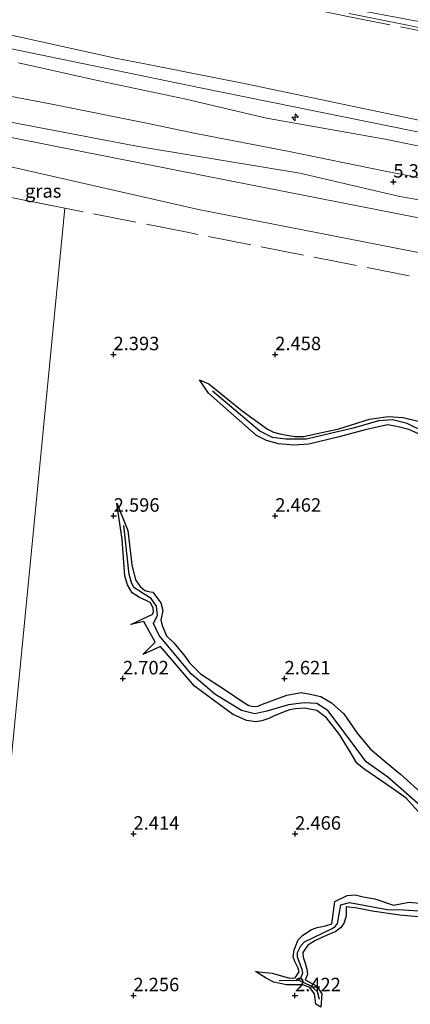
# Model space of a CAD drawing. Units: metres. Extents: x 40000 to 50008, y 375000 to 381251.
# Drawn here: x 47976 to 48049, y 379127 to 379309 of the extents above; entities that cross this region are included whole.
import ezdxf
from ezdxf.enums import TextEntityAlignment as Align

# ---------------------------------------------------------------- set-up
doc = ezdxf.new("R2010")
doc.units = ezdxf.units.M
doc.linetypes.add('IE-TERREINAFSCHEIDING', pattern=[10, 8, -2])
doc.layers.get('0').update_dxf_attribs({"lineweight": 25})
for name, color, linetype, lineweight in [('B-ME-AL-OVERIG-S-B1', 7, 'Continuous', 18), ('B-ME-GW-KRUINLIJN-L-B1', 93, 'Continuous', 18), ('B-ME-GW-TEENLIJN-L-B1', 93, 'Continuous', 18), ('B-ME-IE-GRASLAND-GV-B6', 93, 'Continuous', 18), ('B-ME-IE-GRONDWERKLIJN-GROND_NIETINGERICHT-GV-B6', 253, 'Continuous', 18), ('B-ME-IE-HULPGEOMETRIE-L-B1', 53, 'Continuous', 18), ('B-ME-IE-TERREINAFSCHEIDING-RASTERHEKWERK-L-B1', 8, 'IE-TERREINAFSCHEIDING', 18), ('B-ME-OB-BEKLEDING-GV-B6', 253, 'Continuous', 18), ('B-ME-VH-VERH_SOORT-BITUMEN-GV-B6', 8, 'IE-TERREINAFSCHEIDING-NATUURLIJK-HOUTWAL', 18)]:
    doc.layers.add(name, color=color, linetype=linetype, lineweight=lineweight)
for name, color, linetype in [('B-ME-GW-GRONDWERKLIJN-L-B1', 10, 'Continuous'), ('B-ME-GW-HOOGTEPUNT-S-B1', 10, 'Continuous'), ('B-ME-OG-BREUK-L-B1', 10, 'Continuous')]:
    doc.layers.add(name, color=color, linetype=linetype)
doc.styles.add('NLCS-ISO', font='NLCS-ISO.TTF')
doc.linetypes.add('IE-TERREINAFSCHEIDING-NATUURLIJK-HOUTWAL', pattern='A,7,-1.5,[67,NLCS.SHX,S=0.75,R=45,X=0,Y=0],-1.5,7,-1.5,[70,NLCS.SHX,S=0.75,R=0,X=0,Y=0],-1.5', length=20)

# ---------------------------------------------------------------- blocks, each defined once
blk = doc.blocks.new('hecto')
for p, q in [((0, 0.625), (-0.625, 0)), ((0, -0.625), (0, 0.625)), ((-0.625, 0), (0.625, 0)), ((0.625, 0), (0, -0.625))]:
    blk.add_line(p, q)
blk = doc.blocks.new('hoogtepunt')
for p, q in [((-0.5, 0), (0.5, 0)), ((0, 0.5), (0, -0.5))]:
    blk.add_line(p, q)

msp = doc.modelspace()

# ---------------------------------------------------------------- linework, layer by layer
at = {"layer": 'B-ME-GW-GRONDWERKLIJN-L-B1'}
for points in [[(48050.973, 379232.285, 2.645), (48048.693, 379233.229, 2.641), (48046.519, 379233.83, 2.637), (48044.782, 379234.11, 2.637), (48040.588, 379233.199, 2.633), (48035.791, 379231.878, 2.641), (48030.159, 379230.564, 2.661), (48027.356, 379230.371, 2.669), (48024.555, 379230.6, 2.669), (48022.297, 379231.242, 2.669), (48020.463, 379232.151, 2.669), (48011.566, 379240.033, 2.669), (48009.848, 379242.508, 2.665), (48011.597, 379241.715, 2.665), (48017.779, 379236.741, 2.665), (48022.458, 379233.29, 2.665), (48023.624, 379232.779, 2.665), (48024.784, 379232.433, 2.665), (48026.093, 379232.183, 2.665), (48027.591, 379231.98, 2.665), (48029.204, 379231.936, 2.665), (48031.178, 379232.4, 2.665), (48035.726, 379233.387, 2.661), (48041.43, 379235.175, 2.665), (48044.885, 379235.68, 2.673), (48047.684, 379235.5, 2.673), (48050.431, 379234.779, 2.673)], [(48051.007, 379161.695, 2.669), (48048.238, 379164.82, 2.649), (48045.69, 379166.623, 2.609), (48040.368, 379170.243, 2.625), (48039.045, 379171.334, 2.625), (48037.805, 379173.388, 2.621), (48035.846, 379176.6, 2.633), (48033.466, 379179.709, 2.633), (48031.628, 379181.1, 2.629), (48029.343, 379181.53, 2.629), (48027.669, 379181.396, 2.629), (48026.565, 379181.209, 2.629), (48024.942, 379180.559, 2.629), (48023.611, 379180.023, 2.629), (48022.738, 379179.613, 2.625), (48021.426, 379179.185, 2.625), (48020.315, 379179.009, 2.625), (48018.594, 379179.219, 2.629), (48015.999, 379180.388, 2.629), (48008.962, 379185.588, 2.604), (48002.639, 379192.978, 2.487), (47999.355, 379191.462, 2.491), (48001.639, 379193.78, 2.495), (47999.558, 379197.603, 2.491), (47997.124, 379197.033, 2.491), (47999.727, 379198.276, 2.491), (48001.067, 379198.924, 2.491), (48001.305, 379199.348, 2.491), (48001.234, 379200.169, 2.491), (48000.776, 379201.1, 2.491), (48000.075, 379201.419, 2.491), (47998.704, 379202.037, 2.507), (47997.382, 379202.914, 2.523), (47996.469, 379204.426, 2.572), (47996.032, 379206.07, 2.673), (47995.532, 379212.809, 2.694), (47994.53, 379219.608, 2.694), (47996.546, 379214.53, 2.694), (47997.305, 379208.155, 2.69), (47997.971, 379205.331, 2.694), (47998.86, 379204.138, 2.698), (47999.707, 379203.389, 2.69), (48000.377, 379203.16, 2.694), (48001.23, 379203.053, 2.694), (48002.664, 379201.05, 2.694), (48003.067, 379199.667, 2.694), (48002.875, 379198.731, 2.694), (48002.694, 379197.912, 2.694), (48002.928, 379196.856, 2.694), (48003.74, 379194.925, 2.694), (48005.085, 379193.617, 2.694), (48007.163, 379191.189, 2.694), (48008.011, 379189.925, 2.694), (48010.023, 379187.875, 2.69), (48014.802, 379184.767, 2.69), (48017.927, 379182.716, 2.641), (48019.035, 379181.986, 2.649), (48019.836, 379181.821, 2.649), (48020.671, 379181.918, 2.649), (48021.564, 379182.232, 2.649), (48026.071, 379183.931, 2.653), (48028.733, 379184.402, 2.653), (48030.394, 379184.134, 2.665), (48032.397, 379183.653, 2.669), (48034.37, 379182.481, 2.673), (48036.628, 379180.457, 2.673), (48039.148, 379176.877, 2.673), (48041.558, 379173.989, 2.673), (48044.756, 379171.26, 2.669), (48047.188, 379169.279, 2.669), (48051.554, 379165.305, 2.669)], [(48050.45, 379142.793, 2.617), (48047.026, 379143.099, 2.617), (48041.937, 379143.828, 2.617), (48039.114, 379144.409, 2.625), (48037.119, 379144.617, 2.625), (48037.072, 379142.936, 2.629), (48036.648, 379141.529, 2.625), (48036.049, 379140.712, 2.625), (48035.191, 379140.051, 2.621), (48033.225, 379139.216, 2.633), (48031.387, 379138.377, 2.641), (48029.954, 379137.485, 2.637), (48029.017, 379136.127, 2.637), (48029.091, 379135.295, 2.637), (48029.455, 379134.171, 2.637), (48029.811, 379133.028, 2.633), (48029.922, 379132.09, 2.588), (48029.481, 379131.072, 2.584), (48031.651, 379129.878, 2.556), (48032.595, 379128.49, 2.531), (48032.386, 379126.004, 2.515), (48031.447, 379126.579, 2.515), (48031.227, 379128.452, 2.515), (48030.361, 379129.681, 2.511), (48029.039, 379130.141, 2.511), (48025.987, 379130.119, 2.511), (48023.676, 379130.667, 2.507), (48022.235, 379131.369, 2.43), (48020.254, 379132.592, 2.426), (48023.375, 379132.327, 2.446), (48026.589, 379131.362, 2.442), (48027.618, 379131.416, 2.442), (48028.336, 379132.56, 2.438), (48028.202, 379133.222, 2.438), (48027.574, 379134.471, 2.458), (48027.234, 379135.365, 2.462), (48027.465, 379136.634, 2.495), (48028.164, 379138.524, 2.495), (48029.015, 379139.296, 2.495), (48030.512, 379140.367, 2.499), (48031.736, 379140.805, 2.499), (48033.226, 379141.105, 2.503), (48034.413, 379141.497, 2.503), (48035.012, 379145.639, 2.503), (48037.27, 379146.716, 2.507), (48038.755, 379146.845, 2.568), (48040.264, 379146.505, 2.572), (48042.409, 379146.101, 2.572), (48045.873, 379144.915, 2.58), (48048.795, 379145.481, 2.584), (48051.295, 379145.222, 2.588)]]:
    msp.add_polyline3d(points, dxfattribs=at)
at = {"layer": 'B-ME-GW-KRUINLIJN-L-B1'}
for points in [[(48195.361, 379241.779, 7.31), (48185.231, 379247.271, 7.31), (48177.442, 379251.314, 7.32), (48171.676, 379254.105, 7.32), (48164.678, 379256.958, 7.32), (48160.922, 379258.296, 7.331), (48149.973, 379263.492, 7.37), (48139.322, 379267.676, 7.38), (48128.355, 379271.79, 7.4), (48114.397, 379275.694, 7.42), (48101.663, 379279.81, 7.44), (48089.227, 379282.791, 7.45), (48079.014, 379284.986, 7.47), (48064.735, 379287.384, 7.496), (48050.589, 379290.699, 7.4), (48018.472, 379297.466, 7.3), (48000, 379301.065, 7.25), (47994.286, 379302.177, 7.21), (47966.714, 379308.297, 7.153)], [(48324.997, 379155.494, 7.444), (48310.927, 379161.898, 7.506), (48302.605, 379166.091, 7.26), (48298.712, 379168.38, 7.506), (48277.08, 379181.715, 7.465), (48247.618, 379203.747, 7.477), (48231.113, 379215.76, 7.433), (48210.441, 379229.118, 7.469), (48195.699, 379238.204, 7.384), (48182.992, 379245.433, 7.368), (48174.462, 379249.601, 7.36), (48163.263, 379254.96, 7.498), (48150.721, 379260.064, 7.607), (48136.115, 379265.71, 7.615), (48129.561, 379268.359, 7.615), (48123.421, 379270.65, 7.615), (48117.312, 379272.706, 7.615), (48108.941, 379275.08, 7.619), (48102.041, 379277.128, 7.611), (48088.426, 379280.717, 7.668), (48058.591, 379286.886, 7.717), (48009.722, 379296.755, 7.514), (47972.482, 379304.425, 7.607)], [(48191.56, 379238.017, 7.256), (48184.641, 379241.487, 7.256), (48176.819, 379245.297, 7.256), (48169.718, 379248.852, 7.256), (48158.809, 379253.956, 7.256), (48149.396, 379257.498, 7.26), (48141.532, 379260.628, 7.26), (48133.701, 379263.619, 7.27), (48127.356, 379265.859, 7.28), (48120.707, 379268.426, 7.29), (48112.803, 379270.43, 7.3), (48105.858, 379272.325, 7.31), (48094.97, 379275.762, 7.31), (48082.204, 379279.21, 7.35), (48063.758, 379283.227, 7.382), (48056.984, 379284.56, 7.39), (48044.336, 379287.16, 7.39), (48022.323, 379291.066, 7.39), (48007.079, 379294.63, 7.39), (48000, 379296.121, 7.39), (47991.473, 379297.916, 7.39), (47976.261, 379301.338, 7.39)], [(47964.077, 379292.363, 5.072), (47997.867, 379285.936, 5.1), (48000, 379285.583, 5.1), (48028.495, 379280.854, 5.19), (48047.064, 379276.533, 5.21), (48061.726, 379273.969, 5.243), (48072.741, 379272.402, 5.25), (48080.927, 379270.487, 5.25), (48090.016, 379268.343, 5.25), (48098.483, 379266.176, 5.25), (48103.165, 379264.714, 5.25), (48108.649, 379263.324, 5.25), (48114.351, 379261.766, 5.26), (48119.853, 379259.997, 5.26), (48125.68, 379257.982, 5.26), (48131.023, 379255.764, 5.26), (48137.7, 379252.732, 5.26), (48142.446, 379251.03, 5.26), (48143.216, 379250.461, 5.26), (48143.299, 379250.108, 5.26)]]:
    msp.add_polyline3d(points, dxfattribs=at)
at = {"layer": 'B-ME-GW-TEENLIJN-L-B1'}
for points in [[(48037.623, 379310.486, 1.75), (48060.472, 379305.902, 1.73), (48068.584, 379304.007, 1.714), (48085.913, 379300.762, 1.7), (48091.326, 379299.425, 1.7), (48097.499, 379297.994, 1.7), (48102.744, 379296.445, 1.7), (48108.658, 379294.824, 1.7), (48115.18, 379292.811, 1.7), (48126.491, 379289.294, 1.69), (48137.086, 379285.643, 1.69), (48147.255, 379282.09, 1.69), (48157.32, 379278.042, 1.69), (48168.112, 379273.059, 1.681), (48179.097, 379268.136, 1.67), (48186.487, 379264.305, 1.67), (48195.021, 379259.977, 1.66)], [(48210.337, 379219.554, 5.56), (48180.414, 379237.271, 5.56), (48175.152, 379240.055, 5.56), (48169.275, 379242.789, 5.56), (48163.154, 379245.472, 5.56), (48156.515, 379248.952, 5.579), (48146.605, 379252.932, 5.58), (48137.18, 379256.963, 5.58), (48128.735, 379260.142, 5.58), (48121.183, 379262.577, 5.58), (48110.562, 379265.936, 5.58), (48100.773, 379268.839, 5.59), (48092.622, 379271.077, 5.59), (48080.895, 379274.051, 5.59), (48072.575, 379275.991, 5.59), (48058.757, 379278.425, 5.6), (48044.358, 379281.234, 5.59), (48026.205, 379284.945, 5.58), (48009.159, 379288.19, 5.57), (48000, 379290.146, 5.55), (47981.848, 379293.81, 5.52), (47971.306, 379295.799, 5.5)], [(48143.299, 379250.108, 5.26), (48134.898, 379249.629, 4.25), (48132.066, 379249.535, 4.06), (48128.262, 379249.588, 3.703), (48123.994, 379250.609, 3.563), (48116.237, 379253.375, 3.556), (48102.868, 379257.54, 3.561), (48078.065, 379263.988, 3.561), (48074.457, 379262.896, 3.063), (48067.012, 379262.944, 2.644), (48059.655, 379264.359, 2.645), (48009.688, 379274.105, 2.623), (47937.539, 379290.489, 3.387), (47937.288, 379290.493, 3.377)]]:
    msp.add_polyline3d(points, dxfattribs=at)
at = {"layer": 'B-ME-IE-GRASLAND-GV-B6'}
for points in [[(48037.357, 379311.473, 1.68), (48053.531, 379308.446, 1.65), (48068.801, 379305.265, 1.637), (48082.008, 379302.617, 1.64), (48096.965, 379299.131, 1.64), (48107.651, 379296.127, 1.64), (48113.854, 379294.285, 1.65), (48121.055, 379292.017, 1.65), (48128.055, 379289.82, 1.65), (48136.071, 379286.999, 1.66), (48143.355, 379284.461, 1.66), (48149.584, 379282.063, 1.67), (48156.694, 379279.303, 1.67), (48168.513, 379274.318, 1.677), (48174.43, 379271.475, 1.65), (48182.238, 379267.677, 1.65), (48190.422, 379263.591, 1.65)], [(48195.021, 379259.977, 1.66), (48186.487, 379264.305, 1.67), (48179.097, 379268.136, 1.67), (48168.112, 379273.059, 1.681), (48157.32, 379278.042, 1.69), (48147.255, 379282.09, 1.69), (48137.086, 379285.643, 1.69), (48126.491, 379289.294, 1.69), (48115.18, 379292.811, 1.7), (48108.658, 379294.824, 1.7), (48102.744, 379296.445, 1.7), (48097.499, 379297.994, 1.7), (48091.326, 379299.425, 1.7), (48085.913, 379300.762, 1.7), (48068.584, 379304.007, 1.714), (48060.472, 379305.902, 1.73), (48037.623, 379310.486, 1.75)], [(48037.623, 379310.486, 1.75), (48060.472, 379305.902, 1.73), (48068.584, 379304.007, 1.714), (48085.913, 379300.762, 1.7), (48091.326, 379299.425, 1.7), (48097.499, 379297.994, 1.7), (48102.744, 379296.445, 1.7), (48108.658, 379294.824, 1.7), (48115.18, 379292.811, 1.7), (48126.491, 379289.294, 1.69), (48137.086, 379285.643, 1.69), (48147.255, 379282.09, 1.69), (48157.32, 379278.042, 1.69), (48168.112, 379273.059, 1.681), (48179.097, 379268.136, 1.67), (48186.487, 379264.305, 1.67), (48195.021, 379259.977, 1.66)], [(48195.361, 379241.779, 7.31), (48185.231, 379247.271, 7.31), (48177.442, 379251.314, 7.32), (48171.676, 379254.105, 7.32), (48164.678, 379256.958, 7.32), (48160.922, 379258.296, 7.331), (48149.973, 379263.492, 7.37), (48139.322, 379267.676, 7.38), (48128.355, 379271.79, 7.4), (48114.397, 379275.694, 7.42), (48101.663, 379279.81, 7.44), (48089.227, 379282.791, 7.45), (48079.014, 379284.986, 7.47), (48064.735, 379287.384, 7.496), (48050.589, 379290.699, 7.4), (48018.472, 379297.466, 7.3), (48000, 379301.065, 7.25), (47994.286, 379302.177, 7.21), (47966.714, 379308.297, 7.153)], [(47966.714, 379308.297, 7.153), (47994.286, 379302.177, 7.21), (48000, 379301.065, 7.25), (48018.472, 379297.466, 7.3), (48050.589, 379290.699, 7.4), (48064.735, 379287.384, 7.496), (48079.014, 379284.986, 7.47), (48089.227, 379282.791, 7.45), (48101.663, 379279.81, 7.44), (48114.397, 379275.694, 7.42), (48128.355, 379271.79, 7.4), (48139.322, 379267.676, 7.38), (48149.973, 379263.492, 7.37), (48160.922, 379258.296, 7.331), (48164.678, 379256.958, 7.32), (48171.676, 379254.105, 7.32), (48177.442, 379251.314, 7.32), (48185.231, 379247.271, 7.31), (48195.361, 379241.779, 7.31)], [(47976.261, 379301.338, 7.39), (47991.473, 379297.916, 7.39), (48000, 379296.121, 7.39), (48007.079, 379294.63, 7.39), (48022.323, 379291.066, 7.39), (48044.336, 379287.16, 7.39), (48056.984, 379284.56, 7.39), (48063.758, 379283.227, 7.382), (48082.204, 379279.21, 7.35), (48094.97, 379275.762, 7.31), (48105.858, 379272.325, 7.31), (48112.803, 379270.43, 7.3), (48120.707, 379268.426, 7.29), (48127.356, 379265.859, 7.28), (48133.701, 379263.619, 7.27), (48141.532, 379260.628, 7.26), (48149.396, 379257.498, 7.26), (48158.809, 379253.956, 7.256), (48169.718, 379248.852, 7.256), (48176.819, 379245.297, 7.256), (48184.641, 379241.487, 7.256), (48191.56, 379238.017, 7.256)], [(48191.56, 379238.017, 7.256), (48184.641, 379241.487, 7.256), (48176.819, 379245.297, 7.256), (48169.718, 379248.852, 7.256), (48158.809, 379253.956, 7.256), (48149.396, 379257.498, 7.26), (48141.532, 379260.628, 7.26), (48133.701, 379263.619, 7.27), (48127.356, 379265.859, 7.28), (48120.707, 379268.426, 7.29), (48112.803, 379270.43, 7.3), (48105.858, 379272.325, 7.31), (48094.97, 379275.762, 7.31), (48082.204, 379279.21, 7.35), (48063.758, 379283.227, 7.382), (48056.984, 379284.56, 7.39), (48044.336, 379287.16, 7.39), (48022.323, 379291.066, 7.39), (48007.079, 379294.63, 7.39), (48000, 379296.121, 7.39), (47991.473, 379297.916, 7.39), (47976.261, 379301.338, 7.39)], [(48210.337, 379219.554, 5.56), (48180.414, 379237.271, 5.56), (48175.152, 379240.055, 5.56), (48169.275, 379242.789, 5.56), (48163.154, 379245.472, 5.56), (48156.515, 379248.952, 5.579), (48146.605, 379252.932, 5.58), (48137.18, 379256.963, 5.58), (48128.735, 379260.142, 5.58), (48121.183, 379262.577, 5.58), (48110.562, 379265.936, 5.58), (48100.773, 379268.839, 5.59), (48092.622, 379271.077, 5.59), (48080.895, 379274.051, 5.59), (48072.575, 379275.991, 5.59), (48058.757, 379278.425, 5.6), (48044.358, 379281.234, 5.59), (48026.205, 379284.945, 5.58), (48009.159, 379288.19, 5.57), (48000, 379290.146, 5.55), (47981.848, 379293.81, 5.52), (47971.306, 379295.799, 5.5)], [(47971.306, 379295.799, 5.5), (47981.848, 379293.81, 5.52), (48000, 379290.146, 5.55), (48009.159, 379288.19, 5.57), (48026.205, 379284.945, 5.58), (48044.358, 379281.234, 5.59), (48058.757, 379278.425, 5.6), (48072.575, 379275.991, 5.59), (48080.895, 379274.051, 5.59), (48092.622, 379271.077, 5.59), (48100.773, 379268.839, 5.59), (48110.562, 379265.936, 5.58), (48121.183, 379262.577, 5.58), (48128.735, 379260.142, 5.58), (48137.18, 379256.963, 5.58), (48146.605, 379252.932, 5.58), (48156.515, 379248.952, 5.579), (48163.154, 379245.472, 5.56), (48169.275, 379242.789, 5.56), (48175.152, 379240.055, 5.56), (48180.414, 379237.271, 5.56), (48210.337, 379219.554, 5.56)], [(47964.077, 379292.363, 5.072), (47997.867, 379285.936, 5.1), (48000, 379285.583, 5.1), (48028.495, 379280.854, 5.19), (48047.064, 379276.533, 5.21), (48061.726, 379273.969, 5.243), (48072.741, 379272.402, 5.25), (48080.927, 379270.487, 5.25), (48090.016, 379268.343, 5.25), (48098.483, 379266.176, 5.25), (48103.165, 379264.714, 5.25), (48108.649, 379263.324, 5.25), (48114.351, 379261.766, 5.26), (48119.853, 379259.997, 5.26), (48125.68, 379257.982, 5.26), (48131.023, 379255.764, 5.26), (48137.7, 379252.732, 5.26), (48142.446, 379251.03, 5.26), (48143.216, 379250.461, 5.26), (48143.299, 379250.108, 5.26)], [(48061.726, 379273.969, 5.243), (48047.064, 379276.533, 5.21), (48028.495, 379280.854, 5.19), (48000, 379285.583, 5.1), (47997.867, 379285.936, 5.1), (47964.077, 379292.363, 5.072)], [(48143.299, 379250.108, 5.26), (48134.898, 379249.629, 4.25), (48132.469, 379250.612, 4.3), (48117.79, 379256.095, 4.35), (48104.143, 379260.399, 4.35), (48060.937, 379270.516, 4.371), (48010.827, 379280.365, 4.35), (47963.597, 379289.691, 4.045)]]:
    msp.add_polyline3d(points, dxfattribs=at)
at = {"layer": 'B-ME-IE-GRONDWERKLIJN-GROND_NIETINGERICHT-GV-B6'}
for points in [[(47937.539, 379290.489, 3.387), (48009.688, 379274.105, 2.623), (48059.655, 379264.359, 2.645), (48067.012, 379262.944, 2.644), (48074.457, 379262.896, 3.063), (48078.065, 379263.988, 3.561), (48102.868, 379257.54, 3.561), (48116.237, 379253.375, 3.556), (48123.994, 379250.609, 3.563), (48128.262, 379249.588, 3.703), (48132.066, 379249.535, 4.06), (48134.898, 379249.629, 4.25)], [(47961.803, 379278.923, 2.411), (47984.839, 379274.369, 2.449), (47961.443, 379033.849, 1.814)], [(47961.443, 379033.849, 1.814), (47984.839, 379274.369, 2.449), (47961.803, 379278.923, 2.411)]]:
    msp.add_polyline3d(points, dxfattribs=at)
at = {"layer": 'B-ME-IE-HULPGEOMETRIE-L-B1'}
msp.add_line((47961.443, 379033.849, 1.814), (47984.839, 379274.369, 2.449), dxfattribs=at)
at = {"layer": 'B-ME-IE-TERREINAFSCHEIDING-RASTERHEKWERK-L-B1'}
for points in [[(47969.624, 379322.668, 2.008), (47983.196, 379320.235, 2.012), (48003.171, 379316.887, 2.012), (48037.376, 379309.974, 2.012), (48069.698, 379303.482, 2.012), (48090.851, 379298.936, 2.049), (48101.543, 379296.276, 2.045), (48119.76, 379290.84, 2.045), (48136.099, 379285.389, 2.045), (48144.058, 379282.601, 2.036), (48160.91, 379275.512, 2.036), (48194.005, 379259.671, 2.036), (48216.618, 379246.738, 1.943), (48251.478, 379223.05, 1.911), (48289.454, 379195.208, 1.911), (48304.978, 379184.426, 1.919), (48309.554, 379181.636, 1.915), (48309.85, 379181.444, 1.915)], [(48079.525, 379253.19, 2.954), (48079.251, 379255.91, 3.255), (48058.626, 379259.872, 2.464), (48007.874, 379269.815, 2.487), (47984.839, 379274.369, 2.449), (47961.803, 379278.923, 2.411), (47936.316, 379283.872, 2.375), (47937.288, 379290.493, 3.377), (47937.577, 379292.465, 3.741), (47929.686, 379293.533, 3.901), (47918.072, 379295.105, 3.806), (47914.643, 379295.353, 3.649), (47864.6, 379298.974, 3.479)]]:
    msp.add_polyline3d(points, dxfattribs=at)
at = {"layer": 'B-ME-OB-BEKLEDING-GV-B6'}
msp.add_polyline3d([(48134.898, 379249.629, 4.25), (48132.066, 379249.535, 4.06), (48128.262, 379249.588, 3.703), (48123.994, 379250.609, 3.563), (48116.237, 379253.375, 3.556), (48102.868, 379257.54, 3.561), (48078.065, 379263.988, 3.561), (48074.457, 379262.896, 3.063), (48067.012, 379262.944, 2.644), (48059.655, 379264.359, 2.645), (48009.688, 379274.105, 2.623), (47937.539, 379290.489, 3.387), (47937.288, 379290.493, 3.377), (47937.577, 379292.465, 3.741), (47929.686, 379293.533, 3.901), (47938.437, 379294.836, 4.245), (47963.597, 379289.691, 4.045), (48010.827, 379280.365, 4.35), (48060.937, 379270.516, 4.371), (48104.143, 379260.399, 4.35), (48117.79, 379256.095, 4.35), (48132.469, 379250.612, 4.3), (48134.898, 379249.629, 4.25)], dxfattribs=at)
at = {"layer": 'B-ME-OG-BREUK-L-B1'}
for points in [[(48051.687, 379232.749, 1.947), (48048.422, 379234.389, 1.947), (48045.685, 379235.049, 1.947), (48043.098, 379234.895, 1.947), (48038.649, 379233.586, 1.947), (48029.73, 379231.439, 2.036), (48025.879, 379231.433, 2.04), (48023.43, 379231.78, 2.036), (48021.076, 379232.957, 2.036), (48012.261, 379240.356, 2.036)], [(48051.833, 379162.557, 1.797), (48044.808, 379168.724, 1.797), (48040.785, 379171.538, 1.797), (48037.998, 379175.327, 1.797), (48033.694, 379181.111, 1.797), (48031.652, 379182.393, 1.797), (48029.302, 379182.484, 1.797), (48026.363, 379182.153, 1.797), (48022.384, 379180.941, 1.793), (48020.14, 379180.461, 1.797), (48017.656, 379181.107, 1.793), (48012.716, 379184.124, 1.793), (48008.303, 379187.898, 1.825), (48002.347, 379195.019, 1.821), (48001.335, 379197.237, 1.821), (48002.073, 379198.804, 1.821), (48001.877, 379200.451, 1.821), (48000.914, 379201.867, 1.821), (47999.409, 379202.777, 1.821), (47997.684, 379203.905, 1.821), (47997.245, 379204.833, 1.87), (47996.824, 379206.354, 1.87), (47995.824, 379215.462, 1.87)], [(48024.665, 379130.957, 1.801), (48028.278, 379130.984, 1.805), (48028.696, 379131.423, 1.805), (48029.075, 379132.326, 1.805), (48028.95, 379132.971, 1.801), (48028.047, 379135.272, 1.805), (48028.04, 379136.124, 1.805), (48028.669, 379137.394, 1.805), (48029.327, 379138.102, 1.805), (48034.505, 379140.613, 1.805), (48035.123, 379141.069, 1.805), (48035.484, 379141.507, 1.805), (48036.109, 379144.983, 1.805), (48037.715, 379145.463, 1.805), (48044.716, 379144.145, 1.805), (48047.717, 379144.082, 1.805), (48050.549, 379143.89, 1.805)], [(48028.278, 379130.984, 1.805), (48030.505, 379129.982, 1.805), (48031.722, 379128.917, 1.809), (48032.053, 379127.496, 1.809)]]:
    msp.add_polyline3d(points, dxfattribs=at)
at = {"layer": 'B-ME-VH-VERH_SOORT-BITUMEN-GV-B6'}
msp.add_polyline3d([(48190.422, 379263.591, 1.65), (48182.238, 379267.677, 1.65), (48174.43, 379271.475, 1.65), (48168.513, 379274.318, 1.677), (48156.694, 379279.303, 1.67), (48149.584, 379282.063, 1.67), (48143.355, 379284.461, 1.66), (48136.071, 379286.999, 1.66), (48128.055, 379289.82, 1.65), (48121.055, 379292.017, 1.65), (48113.854, 379294.285, 1.65), (48107.651, 379296.127, 1.64), (48096.965, 379299.131, 1.64), (48082.008, 379302.617, 1.64), (48068.801, 379305.265, 1.637), (48053.531, 379308.446, 1.65), (48037.357, 379311.473, 1.68)], dxfattribs=at)

# ---------------------------------------------------------------- block references
at = {"layer": 'B-ME-AL-OVERIG-S-B1', "rotation": 90}
msp.add_blockref('hecto', (48027.616, 379291.224, 7.39), dxfattribs=at)
at = {"layer": 'B-ME-GW-HOOGTEPUNT-S-B1', "rotation": 90}
for p in [(48045.849, 379279.245, 5.392), (48045.849, 379279.245, 5.392), (47993.898, 379247.201, 2.393), (47993.898, 379247.201, 2.393), (48023.916, 379247.207, 2.458), (48023.916, 379247.207, 2.458), (47993.928, 379217.215, 2.596), (47993.928, 379217.215, 2.596), (48023.927, 379217.216, 2.462), (48023.927, 379217.216, 2.462), (47995.653, 379187.007, 2.702), (47995.653, 379187.007, 2.702), (48025.655, 379187.008, 2.621), (48025.655, 379187.008, 2.621), (47997.608, 379158.172, 2.414), (47997.608, 379158.172, 2.414), (48027.61, 379158.173, 2.466), (48027.61, 379158.173, 2.466), (47997.592, 379128.169, 2.256), (47997.592, 379128.169, 2.256), (48027.591, 379128.169, 2.422), (48027.591, 379128.169, 2.422)]:
    msp.add_blockref('hoogtepunt', p, dxfattribs=at)

# ---------------------------------------------------------------- texts
at = {"layer": 'B-ME-GW-HOOGTEPUNT-S-B1', "ltscale": 0.2, "style": 'NLCS-ISO'}
for s, p in [('5.392', (48045.849, 379279.245, 5.392)), ('5.392', (48045.849, 379279.245, 5.392)), ('2.393', (47993.898, 379247.201, 2.393)), ('2.393', (47993.898, 379247.201, 2.393)), ('2.458', (48023.916, 379247.207, 2.458)), ('2.458', (48023.916, 379247.207, 2.458)), ('2.596', (47993.928, 379217.215, 2.596)), ('2.596', (47993.928, 379217.215, 2.596)), ('2.462', (48023.927, 379217.216, 2.462)), ('2.462', (48023.927, 379217.216, 2.462)), ('2.702', (47995.653, 379187.007, 2.702)), ('2.702', (47995.653, 379187.007, 2.702)), ('2.621', (48025.655, 379187.008, 2.621)), ('2.621', (48025.655, 379187.008, 2.621)), ('2.414', (47997.608, 379158.172, 2.414)), ('2.414', (47997.608, 379158.172, 2.414)), ('2.466', (48027.61, 379158.173, 2.466)), ('2.466', (48027.61, 379158.173, 2.466)), ('2.256', (47997.592, 379128.169, 2.256)), ('2.256', (47997.592, 379128.169, 2.256)), ('2.422', (48027.591, 379128.169, 2.422)), ('2.422', (48027.591, 379128.169, 2.422))]:
    msp.add_text(s, height=2.5, dxfattribs=at).set_placement(p, align=Align.BOTTOM_LEFT)
at = {"layer": 'B-ME-IE-GRASLAND-GV-B6', "ltscale": 0.2, "style": 'NLCS-ISO'}
msp.add_text('gras', height=2.5, dxfattribs=at).set_placement((47980.8385, 379277.5475), align=Align.MIDDLE_CENTER)

doc.saveas('drawing.dxf')
